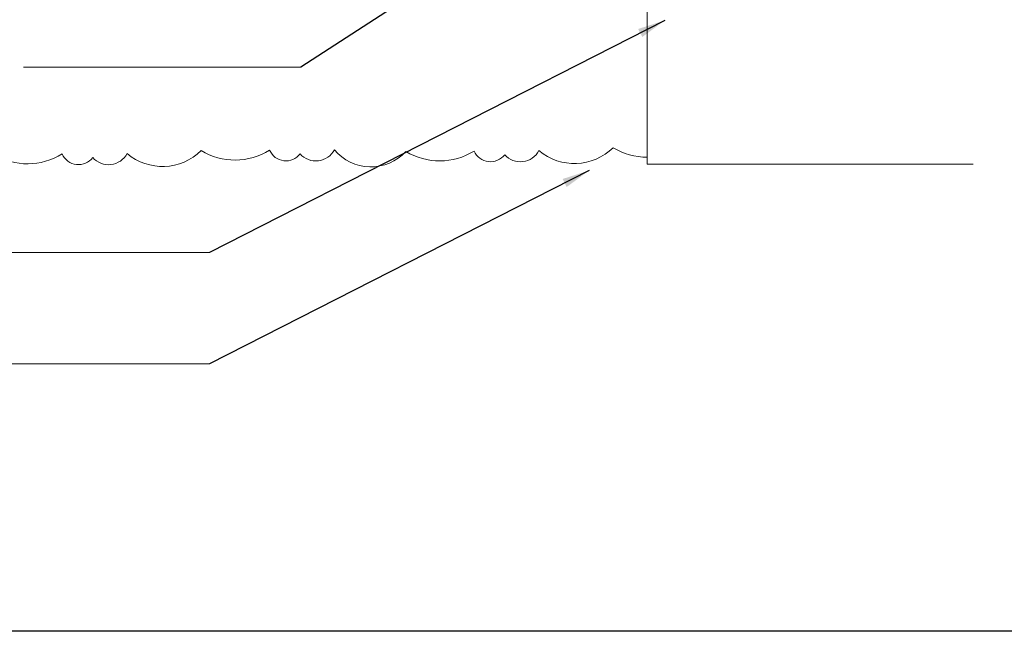
# Model space of a CAD drawing. Extents: x -159 to 648, y -2004 to -1664.
# Drawn here: x 364 to 371, y -1978 to -1974 of the extents above; entities that cross this region are included whole.
import ezdxf

# ---------------------------------------------------------------- set-up
doc = ezdxf.new("R2010")
doc.units = 0
doc.header["$LTSCALE"] = 0.5
doc.header["$MEASUREMENT"] = 0
doc.layers.get('Defpoints').update_dxf_attribs({"color": 255, "linetype": 'CONTINUOUS'})
for name, color, linetype, lineweight in [('DIMS', 92, 'CONTINUOUS', 15), ('STUCCO', 3, 'CONTINUOUS', 15), ('SUBSTRATE', 8, 'CONTINUOUS', 15)]:
    doc.layers.add(name, color=color, linetype=linetype, lineweight=lineweight)
doc.styles.add('Arial', font='arial.ttf')
doc.dimstyles.get("Standard").update_dxf_attribs({"dimtxt": 0.15, "dimasz": 0.2, "dimexe": 0.09, "dimexo": 0.0625, "dimgap": 0.1, "dimtad": 1, "dimzin": 0, "dimdsep": 46, "dimtxsty": 'Arial', "dimcen": 0.09, "dimclrd": 256, "dimclre": 256, "dimclrt": 256, "dimadec": 3, "dimazin": 0, "dimtfac": 1, "dimtofl": 0, "dimtmove": 0, "dimatfit": 3, "dimfxl": 1, "dimtfillclr": 256, "dimtolj": 1, "dimtzin": 0, "dimarcsym": 0})

msp = doc.modelspace()

# ---------------------------------------------------------------- linework, layer by layer
at = {"layer": 'Defpoints', "color": 4, "ltscale": 10}
msp.add_lwpolyline([(358.2153, -1958.8105), (373.7094, -1958.8105), (373.7094, -1978.4452), (358.2153, -1978.4452)], close=True, dxfattribs=at)
at = {"layer": 'DIMS', "color": 1, "ltscale": 0.09375}
for points in [[(364.2034, -1974.3303), (366.2246, -1974.3303)], [(364.0295, -1975.684), (365.5606, -1975.684)], [(364.0295, -1976.495), (365.5606, -1976.495)]]:
    msp.add_lwpolyline(points, dxfattribs=at)
at = {"layer": 'STUCCO', "ltscale": 0.09375}
msp.add_lwpolyline([(363.7225, -1975.0795, 0.218377), (363.9875, -1974.9675, 0.282515), (364.4863, -1974.9644, 0.570289), (364.709, -1974.9909), (364.709, -1974.9909, 0.525169), (364.9587, -1974.9613, 0.386852), (365.499, -1974.9402, 0.282515), (365.9978, -1974.9372, 0.570289), (366.2206, -1974.9637), (366.2206, -1974.9637, 0.525169), (366.4702, -1974.934, 0.45459), (366.9901, -1974.9462, 0.282515), (367.4889, -1974.9431, 0.570289), (367.7116, -1974.9696), (367.7116, -1974.9696, 0.525169), (367.9613, -1974.9399, 0.386852), (368.5016, -1974.9189, 0.138073), (368.7505, -1974.9878, 0.138073)], format="xyb", dxfattribs=at)
at = {"layer": 'SUBSTRATE', "ltscale": 0.09375}
for p, q in [((368.7505, -1972.5677), (368.7505, -1975.0381)), ((368.7505, -1975.0381), (371.126, -1975.0381))]:
    msp.add_line(p, q, dxfattribs=at)

# ---------------------------------------------------------------- leaders
at = {"layer": 'DIMS', "color": 1, "ltscale": 0.09375}
for points in [[(368.5307, -1972.8381), (366.2246, -1974.3303)], [(368.8774, -1973.9914), (365.5606, -1975.684)], [(368.3263, -1975.0853), (365.5606, -1976.495)]]:
    msp.add_leader(points, dimstyle='Standard', override={"dimgap": 0.06, "dimtad": 0, "dimclrd": 1}, dxfattribs=at)

doc.saveas('drawing.dxf')
